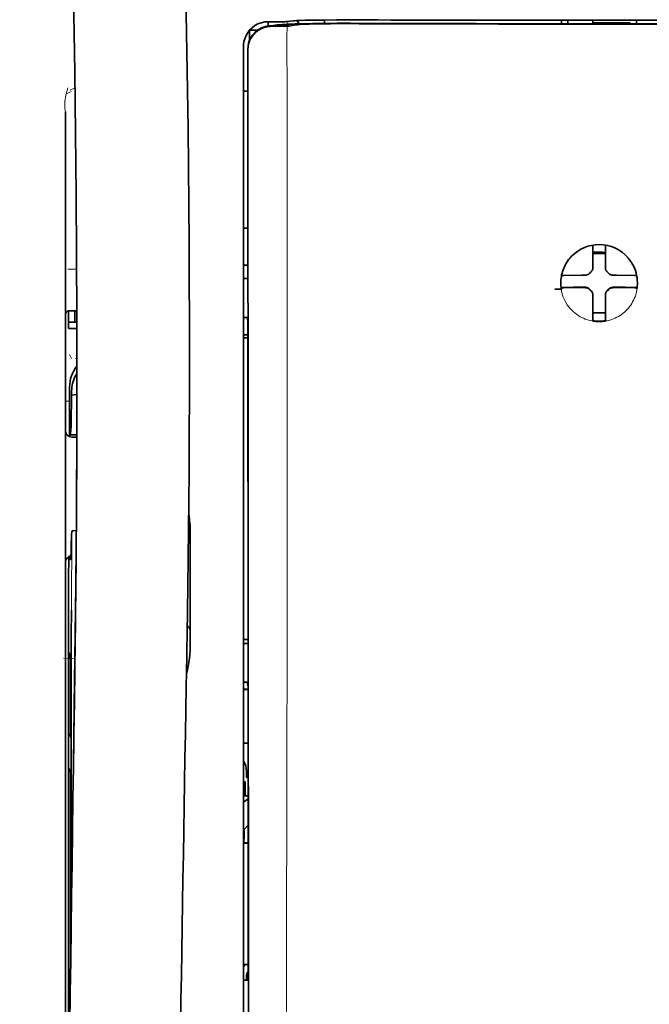
# Model space of a CAD drawing. Units: millimetres. Extents: x -2962 to 12771, y 2859 to 5344.
# Drawn here: x 1293 to 1343, y 4158 to 4236 of the extents above; entities that cross this region are included whole.
import ezdxf

# ---------------------------------------------------------------- set-up
doc = ezdxf.new("R2010")
doc.units = ezdxf.units.MM

msp = doc.modelspace()

# ---------------------------------------------------------------- linework, layer by layer
at = {"color": 5, "lineweight": 13, "ltscale": 0.007454}
msp.add_line((1313.175, 4235.705), (1312.584, 4235.706), dxfattribs=at)
at = {"color": 5, "lineweight": 35, "ltscale": 0.003327}
msp.add_line((1312.592, 4235.375), (1312.592, 4235.639), dxfattribs=at)
at = {"color": 5, "lineweight": 35, "ltscale": 0.007445}
msp.add_line((1313.207, 4235.71), (1312.616, 4235.712), dxfattribs=at)
at = {"color": 5, "lineweight": 35, "ltscale": 0.003236}
msp.add_line((1314.342, 4235.753), (1314.087, 4235.724), dxfattribs=at)
at = {"color": 5, "lineweight": 13, "ltscale": 0.00326}
msp.add_line((1314.534, 4235.751), (1314.276, 4235.722), dxfattribs=at)
at = {"color": 5, "lineweight": 35, "ltscale": 0.003425}
msp.add_line((1314.612, 4235.786), (1314.342, 4235.753), dxfattribs=at)
at = {"color": 5, "lineweight": 13, "ltscale": 0.003457}
msp.add_line((1314.807, 4235.784), (1314.534, 4235.751), dxfattribs=at)
at = {"color": 5, "lineweight": 35, "ltscale": 0.003419}
msp.add_line((1317.082, 4235.579), (1317.082, 4235.85), dxfattribs=at)
at = {"color": 5, "lineweight": 13, "ltscale": 0.002797}
msp.add_line((1319.178, 4235.848), (1318.956, 4235.849), dxfattribs=at)
at = {"color": 5, "lineweight": 35, "ltscale": 0.002789}
msp.add_line((1319.236, 4235.855), (1319.015, 4235.856), dxfattribs=at)
at = {"color": 5, "lineweight": 35, "ltscale": 0.00235}
msp.add_line((1319.235, 4235.559), (1319.049, 4235.56), dxfattribs=at)
at = {"color": 5, "lineweight": 35, "ltscale": 0.002424}
msp.add_line((1319.157, 4235.586), (1319.35, 4235.585), dxfattribs=at)
at = {"color": 5, "lineweight": 13, "ltscale": 0.002407}
msp.add_line((1319.287, 4235.611), (1319.478, 4235.61), dxfattribs=at)
at = {"color": 5, "lineweight": 35, "ltscale": 0.0375}
for p, q in [((1338.914, 4235.836), (1335.937, 4235.837)), ((1338.418, 4235.633), (1341.395, 4235.633)), ((1341.891, 4235.837), (1338.914, 4235.836))]:
    msp.add_line(p, q, dxfattribs=at)
at = {"color": 5, "lineweight": 35, "ltscale": 5e-05}
for p, q in [((1335.937, 4235.833), (1335.937, 4235.837)), ((1341.891, 4235.833), (1341.891, 4235.837))]:
    msp.add_line(p, q, dxfattribs=at)
at = {"color": 5, "lineweight": 13, "ltscale": 0.003574}
msp.add_line((1335.937, 4235.837), (1335.937, 4235.553), dxfattribs=at)
at = {"color": 5, "lineweight": 35, "ltscale": 0.003523}
for p, q in [((1335.937, 4235.833), (1335.937, 4235.553)), ((1341.891, 4235.833), (1341.891, 4235.553))]:
    msp.add_line(p, q, dxfattribs=at)
at = {"color": 5, "lineweight": 35, "ltscale": 0.002976}
for p, q in [((1336.433, 4235.607), (1336.433, 4235.843)), ((1338.418, 4235.607), (1338.418, 4235.843))]:
    msp.add_line(p, q, dxfattribs=at)
at = {"color": 5, "lineweight": 35, "ltscale": 0.000683}
msp.add_line((1336.433, 4235.553), (1336.433, 4235.607), dxfattribs=at)
at = {"color": 5, "lineweight": 35, "ltscale": 0.001012}
msp.add_line((1341.395, 4235.553), (1341.395, 4235.633), dxfattribs=at)
at = {"color": 5, "lineweight": 35, "ltscale": 0.007811}
msp.add_line((1311.128, 4235.03), (1311.748, 4235.03), dxfattribs=at)
at = {"color": 5, "lineweight": 35, "ltscale": 0.009886}
msp.add_line((1311.128, 4235.03), (1311.128, 4234.245), dxfattribs=at)
at = {"color": 5, "lineweight": 13, "ltscale": 0.004133}
msp.add_line((1312.837, 4235.4), (1313.16, 4235.455), dxfattribs=at)
at = {"color": 5, "lineweight": 35, "ltscale": 0.007565}
msp.add_line((1312.857, 4235.397), (1313.457, 4235.412), dxfattribs=at)
at = {"color": 5, "lineweight": 35, "ltscale": 0.003936}
msp.add_line((1313.186, 4235.346), (1312.873, 4235.347), dxfattribs=at)
at = {"color": 5, "lineweight": 13, "ltscale": 0.00044}
msp.add_line((1313.195, 4235.461), (1313.16, 4235.455), dxfattribs=at)
at = {"color": 5, "lineweight": 13, "ltscale": 0.000118}
msp.add_line((1313.195, 4235.461), (1313.204, 4235.462), dxfattribs=at)
at = {"color": 5, "lineweight": 35, "ltscale": 0.002593}
msp.add_line((1313.41, 4235.411), (1313.613, 4235.445), dxfattribs=at)
at = {"color": 5, "lineweight": 35, "ltscale": 0.00044}
msp.add_line((1313.647, 4235.451), (1313.613, 4235.445), dxfattribs=at)
at = {"color": 5, "lineweight": 35, "ltscale": 0.000121}
msp.add_line((1313.647, 4235.451), (1313.657, 4235.453), dxfattribs=at)
at = {"color": 5, "lineweight": 35, "ltscale": 0.005321}
msp.add_line((1314.677, 4235.438), (1314.26, 4235.369), dxfattribs=at)
at = {"color": 5, "lineweight": 35, "ltscale": 0.001631}
msp.add_line((1314.804, 4235.461), (1314.677, 4235.438), dxfattribs=at)
at = {"color": 5, "lineweight": 13, "ltscale": 0.015189}
msp.add_line((1310.632, 4233.757), (1310.632, 4232.551), dxfattribs=at)
at = {"color": 5, "lineweight": 35, "ltscale": 0.014848}
msp.add_line((1310.632, 4233.719), (1310.632, 4232.541), dxfattribs=at)
at = {"color": 5, "lineweight": 35, "ltscale": 0.01284}
msp.add_line((1310.976, 4233.497), (1310.977, 4232.478), dxfattribs=at)
at = {"color": 5, "lineweight": 35, "ltscale": 0.011413}
msp.add_line((1310.99, 4233.454), (1310.991, 4232.548), dxfattribs=at)
at = {"color": 5, "lineweight": 13}
for p, q in [((1310.632, 4232.551), (1310.632, 4152.048)), ((1296.49, 4228.547), (1296.49, 4173.059)), ((1296.49, 4127.43), (1296.49, 4173.059))]:
    msp.add_line(p, q, dxfattribs=at)
at = {"color": 5, "lineweight": 35}
for p, q in [((1310.632, 4232.541), (1310.632, 4152.038)), ((1311.035, 4151.949), (1310.991, 4232.548)), ((1296.49, 4228.533), (1296.49, 4173.045)), ((1296.74, 4191.758), (1296.74, 4148.906)), ((1296.49, 4127.416), (1296.49, 4173.045))]:
    msp.add_line(p, q, dxfattribs=at)
at = {"color": 5, "lineweight": 35, "ltscale": 0.216058}
msp.add_line((1310.987, 4215.325), (1310.977, 4232.478), dxfattribs=at)
at = {"color": 5, "lineweight": 35, "ltscale": 0.005776}
msp.add_line((1310.632, 4232.164), (1310.632, 4231.706), dxfattribs=at)
at = {"color": 5, "lineweight": 13, "ltscale": 0.005198}
msp.add_line((1296.934, 4230.159), (1296.566, 4229.972), dxfattribs=at)
at = {"color": 5, "lineweight": 13, "ltscale": 0.005385}
msp.add_line((1296.873, 4230.269), (1297.254, 4230.461), dxfattribs=at)
at = {"color": 5, "lineweight": 35, "ltscale": 0.004371}
msp.add_line((1310.979, 4230.183), (1310.632, 4230.186), dxfattribs=at)
at = {"color": 5, "lineweight": 35, "ltscale": 0.004446}
msp.add_line((1310.985, 4219.303), (1310.632, 4219.3), dxfattribs=at)
at = {"color": 5, "lineweight": 35, "ltscale": 0.005956}
msp.add_line((1310.632, 4219.067), (1310.632, 4218.594), dxfattribs=at)
at = {"color": 5, "lineweight": 35, "ltscale": 0.001196}
msp.add_line((1338.418, 4217.85), (1338.418, 4217.945), dxfattribs=at)
at = {"color": 5, "lineweight": 35, "ltscale": 0.017736}
for p, q in [((1338.418, 4216.442), (1338.418, 4217.85)), ((1339.41, 4216.442), (1339.41, 4217.85))]:
    msp.add_line(p, q, dxfattribs=at)
at = {"color": 5, "lineweight": 35, "ltscale": 0.001187}
msp.add_line((1339.41, 4217.85), (1339.41, 4217.945), dxfattribs=at)
at = {"color": 5, "lineweight": 13, "ltscale": 0.405975}
msp.add_line((1314.104, 4216.974), (1314.104, 4184.744), dxfattribs=at)
at = {"color": 5, "lineweight": 35, "ltscale": 0.00625}
for p, q in [((1338.418, 4217.266), (1338.914, 4217.266)), ((1338.914, 4217.266), (1339.41, 4217.266))]:
    msp.add_line(p, q, dxfattribs=at)
at = {"color": 5, "lineweight": 13, "ltscale": 0.00878}
msp.add_line((1296.687, 4216.031), (1297.384, 4216.034), dxfattribs=at)
at = {"color": 5, "lineweight": 35, "ltscale": 0.004466}
msp.add_line((1310.986, 4216.345), (1310.631, 4216.345), dxfattribs=at)
at = {"color": 5, "lineweight": 13, "ltscale": 0.004466}
msp.add_line((1310.986, 4216.345), (1310.631, 4216.345), dxfattribs=at)
at = {"color": 5, "lineweight": 35, "ltscale": 0.003455}
for p, q in [((1338.418, 4216.168), (1338.418, 4216.442)), ((1339.41, 4216.168), (1339.41, 4216.442))]:
    msp.add_line(p, q, dxfattribs=at)
at = {"color": 5, "lineweight": 13, "ltscale": 0.000351}
for p, q in [((1338.418, 4215.946), (1338.418, 4215.974)), ((1339.41, 4215.946), (1339.41, 4215.974)), ((1338.027, 4215.555), (1338.027, 4215.583)), ((1339.802, 4215.555), (1339.802, 4215.583)), ((1338.027, 4214.563), (1338.027, 4214.59)), ((1339.802, 4214.563), (1339.802, 4214.59)), ((1338.418, 4214.171), (1338.418, 4214.199)), ((1339.41, 4214.171), (1339.41, 4214.199))]:
    msp.add_line(p, q, dxfattribs=at)
at = {"color": 5, "lineweight": 35, "ltscale": 0.001217}
for p, q in [((1310.728, 4215.279), (1310.631, 4215.28)), ((1310.631, 4212.189), (1310.728, 4212.19)), ((1310.728, 4186.251), (1310.632, 4186.251)), ((1310.632, 4183.171), (1310.728, 4183.172)), ((1310.728, 4159.464), (1310.632, 4159.464))]:
    msp.add_line(p, q, dxfattribs=at)
at = {"color": 5, "lineweight": 35, "ltscale": 0.001085}
msp.add_line((1310.632, 4215.412), (1310.632, 4215.326), dxfattribs=at)
at = {"color": 5, "lineweight": 35, "ltscale": 0.002631}
for p, q in [((1310.937, 4215.28), (1310.728, 4215.279)), ((1310.937, 4186.251), (1310.728, 4186.251)), ((1310.937, 4159.464), (1310.728, 4159.464))]:
    msp.add_line(p, q, dxfattribs=at)
at = {"color": 5, "lineweight": 35, "ltscale": 0.000841}
msp.add_line((1310.987, 4215.325), (1310.937, 4215.28), dxfattribs=at)
at = {"color": 5, "lineweight": 35, "ltscale": 0.001015}
msp.add_line((1335.948, 4215.522), (1335.912, 4215.45), dxfattribs=at)
at = {"color": 5, "lineweight": 35, "ltscale": 0.018046}
for p, q in [((1337.528, 4215.552), (1336.095, 4215.528)), ((1340.3, 4215.552), (1341.733, 4215.528)), ((1337.528, 4214.56), (1336.095, 4214.536)), ((1340.3, 4214.56), (1341.733, 4214.536))]:
    msp.add_line(p, q, dxfattribs=at)
at = {"color": 5, "lineweight": 35, "ltscale": 0.003486}
for p, q in [((1337.805, 4215.555), (1337.528, 4215.552)), ((1340.024, 4215.555), (1340.3, 4215.552)), ((1337.805, 4214.563), (1337.528, 4214.56)), ((1340.024, 4214.563), (1340.3, 4214.56))]:
    msp.add_line(p, q, dxfattribs=at)
at = {"color": 5, "lineweight": 35, "ltscale": 0.000969}
msp.add_line((1341.88, 4215.522), (1341.915, 4215.453), dxfattribs=at)
at = {"color": 5, "lineweight": 35, "ltscale": 0.011968}
msp.add_line((1336.843, 4214.588), (1335.893, 4214.572), dxfattribs=at)
at = {"color": 5, "lineweight": 35, "ltscale": 0.000274}
msp.add_line((1335.909, 4214.455), (1335.899, 4214.436), dxfattribs=at)
at = {"color": 5, "lineweight": 35, "ltscale": 0.001324}
msp.add_line((1335.948, 4214.53), (1335.9, 4214.436), dxfattribs=at)
at = {"color": 5, "lineweight": 35, "ltscale": 0.004571}
for p, q in [((1337.206, 4214.59), (1336.843, 4214.588)), ((1340.623, 4214.59), (1340.986, 4214.588))]:
    msp.add_line(p, q, dxfattribs=at)
at = {"color": 5, "lineweight": 13, "ltscale": 0.000449}
for p, q in [((1336.993, 4214.59), (1336.984, 4214.624)), ((1340.844, 4214.624), (1340.835, 4214.59))]:
    msp.add_line(p, q, dxfattribs=at)
at = {"color": 5, "lineweight": 35, "ltscale": 0.007547}
for p, q in [((1337.206, 4214.59), (1337.805, 4214.59)), ((1340.024, 4214.59), (1340.623, 4214.59))]:
    msp.add_line(p, q, dxfattribs=at)
at = {"color": 5, "lineweight": 35, "ltscale": 0.011963}
msp.add_line((1340.986, 4214.588), (1341.935, 4214.572), dxfattribs=at)
at = {"color": 5, "lineweight": 35, "ltscale": 0.00105}
msp.add_line((1341.88, 4214.53), (1341.918, 4214.455), dxfattribs=at)
at = {"color": 5, "lineweight": 35, "ltscale": 0.000351}
for p, q in [((1338.418, 4213.949), (1338.418, 4213.977)), ((1339.41, 4213.949), (1339.41, 4213.977))]:
    msp.add_line(p, q, dxfattribs=at)
at = {"color": 5, "lineweight": 35, "ltscale": 0.003516}
for p, q in [((1338.418, 4213.949), (1338.418, 4213.67)), ((1339.41, 4213.949), (1339.41, 4213.67))]:
    msp.add_line(p, q, dxfattribs=at)
at = {"color": 5, "lineweight": 35, "ltscale": 0.018346}
for p, q in [((1338.418, 4213.67), (1338.418, 4212.214)), ((1339.41, 4213.67), (1339.41, 4212.214))]:
    msp.add_line(p, q, dxfattribs=at)
at = {"color": 5, "lineweight": 13, "ltscale": 0.000442}
msp.add_line((1339.41, 4213.166), (1339.377, 4213.157), dxfattribs=at)
at = {"color": 5, "lineweight": 35, "ltscale": 0.00832}
msp.add_line((1297.397, 4212.725), (1296.736, 4212.719), dxfattribs=at)
at = {"color": 5, "lineweight": 35, "ltscale": 0.017726}
msp.add_line((1296.738, 4212.719), (1296.738, 4211.312), dxfattribs=at)
at = {"color": 5, "lineweight": 35, "ltscale": 0.011527}
msp.add_line((1297.234, 4211.808), (1297.234, 4212.724), dxfattribs=at)
at = {"color": 5, "lineweight": 35, "ltscale": 0.038446}
msp.add_line((1306.35, 4212.689), (1306.354, 4209.636), dxfattribs=at)
at = {"color": 5, "lineweight": 35, "ltscale": 0.003246}
msp.add_line((1310.937, 4212.182), (1310.989, 4211.929), dxfattribs=at)
at = {"color": 5, "lineweight": 35, "ltscale": 0.0125}
msp.add_line((1339.41, 4212.552), (1338.418, 4212.552), dxfattribs=at)
at = {"color": 5, "lineweight": 35, "ltscale": 0.001933}
for p, q in [((1338.418, 4212.214), (1338.418, 4212.06)), ((1339.41, 4212.214), (1339.41, 4212.06))]:
    msp.add_line(p, q, dxfattribs=at)
at = {"color": 5, "lineweight": 35, "ltscale": 0.001926}
for p, q in [((1338.418, 4212.06), (1338.418, 4211.907)), ((1339.41, 4212.06), (1339.41, 4211.907))]:
    msp.add_line(p, q, dxfattribs=at)
at = {"color": 5, "lineweight": 35, "ltscale": 0.008332}
msp.add_line((1297.4, 4211.808), (1296.738, 4211.808), dxfattribs=at)
at = {"color": 5, "lineweight": 35, "ltscale": 0.008344}
msp.add_line((1297.401, 4211.312), (1296.738, 4211.312), dxfattribs=at)
at = {"color": 5, "lineweight": 35, "ltscale": 0.323113}
msp.add_line((1311.003, 4186.277), (1310.989, 4211.929), dxfattribs=at)
at = {"color": 5, "lineweight": 35, "ltscale": 9.4e-05}
msp.add_line((1338.418, 4211.907), (1338.418, 4211.9), dxfattribs=at)
at = {"color": 5, "lineweight": 35, "ltscale": 9.3e-05}
msp.add_line((1339.41, 4211.907), (1339.41, 4211.9), dxfattribs=at)
at = {"color": 5, "lineweight": 35, "ltscale": 0.004503}
msp.add_line((1310.989, 4210.808), (1310.632, 4210.808), dxfattribs=at)
at = {"color": 5, "lineweight": 35, "ltscale": 0.004504}
msp.add_line((1310.632, 4210.573), (1310.989, 4210.573), dxfattribs=at)
at = {"color": 5, "lineweight": 13, "ltscale": 0.00464}
msp.add_line((1296.814, 4209.242), (1296.978, 4208.913), dxfattribs=at)
at = {"color": 5, "lineweight": 13, "ltscale": 0.001539}
msp.add_line((1297.403, 4208.914), (1297.281, 4208.915), dxfattribs=at)
at = {"color": 5, "lineweight": 35, "ltscale": 0.022115}
msp.add_line((1296.814, 4204.907), (1296.814, 4206.662), dxfattribs=at)
at = {"color": 5, "lineweight": 35, "ltscale": 0.001533}
msp.add_line((1297.403, 4207.099), (1297.403, 4206.978), dxfattribs=at)
at = {"color": 5, "lineweight": 13, "ltscale": 0.00304}
msp.add_line((1297.403, 4207.08), (1297.403, 4206.839), dxfattribs=at)
at = {"color": 5, "lineweight": 35, "ltscale": 0.003979}
msp.add_line((1296.979, 4206.017), (1296.978, 4206.333), dxfattribs=at)
at = {"color": 5, "lineweight": 35, "ltscale": 0.005358}
msp.add_line((1297.402, 4206.06), (1296.979, 4206.017), dxfattribs=at)
at = {"color": 5, "lineweight": 13, "ltscale": 0.004074}
msp.add_line((1296.49, 4205.53), (1296.814, 4205.53), dxfattribs=at)
at = {"color": 5, "lineweight": 13, "ltscale": 0.014248}
msp.add_line((1296.809, 4203.779), (1296.812, 4204.91), dxfattribs=at)
at = {"color": 5, "lineweight": 35, "ltscale": 0.015669}
msp.add_line((1296.81, 4203.663), (1296.814, 4204.907), dxfattribs=at)
at = {"color": 5, "lineweight": 35, "ltscale": 0.012023}
msp.add_line((1296.804, 4202.708), (1296.81, 4203.663), dxfattribs=at)
at = {"color": 5, "lineweight": 35, "ltscale": 0.000216}
msp.add_line((1296.861, 4202.946), (1296.865, 4202.929), dxfattribs=at)
at = {"color": 5, "lineweight": 35, "ltscale": 0.006486}
msp.add_line((1296.88, 4202.855), (1297.395, 4202.855), dxfattribs=at)
at = {"color": 5, "lineweight": 35, "ltscale": 0.005195}
msp.add_line((1297.395, 4202.67), (1296.982, 4202.674), dxfattribs=at)
at = {"color": 5, "lineweight": 35, "ltscale": 0.00363}
msp.add_line((1297.066, 4195.213), (1297.354, 4195.233), dxfattribs=at)
at = {"color": 5, "lineweight": 35, "ltscale": 0.095613}
msp.add_line((1306.414, 4187.534), (1306.414, 4195.125), dxfattribs=at)
at = {"color": 5, "lineweight": 13, "ltscale": 0.014269}
msp.add_line((1296.741, 4192.894), (1296.738, 4191.761), dxfattribs=at)
at = {"color": 5, "lineweight": 35, "ltscale": 0.012848}
msp.add_line((1296.743, 4192.778), (1296.74, 4191.758), dxfattribs=at)
at = {"color": 5, "lineweight": 35, "ltscale": 0.00484}
msp.add_line((1296.743, 4192.778), (1296.745, 4193.162), dxfattribs=at)
at = {"color": 5, "lineweight": 35, "ltscale": 0.02532}
msp.add_line((1296.949, 4186.893), (1296.965, 4188.903), dxfattribs=at)
at = {"color": 5, "lineweight": 35, "ltscale": 0.014183}
msp.add_line((1297.261, 4186.508), (1297.275, 4187.634), dxfattribs=at)
at = {"color": 5, "lineweight": 13, "ltscale": 0.012015}
msp.add_line((1297.263, 4186.688), (1297.275, 4187.642), dxfattribs=at)
at = {"color": 5, "lineweight": 35, "ltscale": 0.014891}
msp.add_line((1306.16, 4186.981), (1306.139, 4185.799), dxfattribs=at)
at = {"color": 5, "lineweight": 13, "ltscale": 0.014902}
msp.add_line((1306.159, 4186.937), (1306.139, 4185.754), dxfattribs=at)
at = {"color": 5, "lineweight": 35, "ltscale": 0.015392}
msp.add_line((1306.414, 4187.534), (1306.414, 4186.313), dxfattribs=at)
at = {"color": 5, "lineweight": 35, "ltscale": 0.011221}
msp.add_line((1296.947, 4186.002), (1296.949, 4186.893), dxfattribs=at)
at = {"color": 5, "lineweight": 35, "ltscale": 0.000182}
msp.add_line((1297.261, 4186.525), (1297.261, 4186.511), dxfattribs=at)
at = {"color": 5, "lineweight": 35, "ltscale": 0.004669}
msp.add_line((1311.002, 4186.57), (1310.632, 4186.572), dxfattribs=at)
at = {"color": 5, "lineweight": 35, "ltscale": 0.000889}
msp.add_line((1311.003, 4186.277), (1310.937, 4186.251), dxfattribs=at)
at = {"color": 5, "lineweight": 35, "ltscale": 0.003903}
for p, q in [((1296.756, 4185.545), (1296.894, 4185.268)), ((1296.764, 4176.3), (1296.903, 4176.023))]:
    msp.add_line(p, q, dxfattribs=at)
at = {"color": 5, "lineweight": 35, "ltscale": 0.068739}
msp.add_line((1296.756, 4185.545), (1296.756, 4180.088), dxfattribs=at)
at = {"color": 5, "lineweight": 35, "ltscale": 0.277199}
msp.add_line((1296.948, 4163.995), (1296.947, 4186.002), dxfattribs=at)
at = {"color": 5, "lineweight": 13, "ltscale": 0.006436}
msp.add_line((1306.13, 4185.243), (1306.139, 4185.754), dxfattribs=at)
at = {"color": 5, "lineweight": 35, "ltscale": 0.006327}
msp.add_line((1306.131, 4185.297), (1306.139, 4185.799), dxfattribs=at)
at = {"color": 5, "lineweight": 13, "ltscale": 0.011408}
msp.add_line((1296.338, 4185.078), (1297.244, 4185.075), dxfattribs=at)
at = {"color": 5, "lineweight": 13, "ltscale": 0.021802}
msp.add_line((1297.215, 4183.137), (1297.24, 4184.868), dxfattribs=at)
at = {"color": 5, "lineweight": 35, "ltscale": 0.021706}
msp.add_line((1297.217, 4183.32), (1297.242, 4185.043), dxfattribs=at)
at = {"color": 5, "lineweight": 13, "ltscale": 0.009448}
msp.add_line((1297.232, 4184.17), (1297.243, 4184.92), dxfattribs=at)
at = {"color": 5, "lineweight": 35, "ltscale": 0.008161}
msp.add_line((1297.235, 4184.395), (1297.244, 4185.043), dxfattribs=at)
at = {"color": 5, "lineweight": 13, "ltscale": 0.032846}
msp.add_line((1306.13, 4185.243), (1306.085, 4182.636), dxfattribs=at)
at = {"color": 5, "lineweight": 35, "ltscale": 0.03206}
msp.add_line((1306.131, 4185.297), (1306.087, 4182.752), dxfattribs=at)
at = {"color": 5, "lineweight": 13, "ltscale": 0.024477}
msp.add_line((1297.199, 4182.098), (1297.226, 4184.041), dxfattribs=at)
at = {"color": 5, "lineweight": 13, "ltscale": 0.005246}
msp.add_line((1297.232, 4184.451), (1297.226, 4184.035), dxfattribs=at)
at = {"color": 5, "lineweight": 13, "ltscale": 8.4e-05}
msp.add_line((1297.226, 4184.041), (1297.226, 4184.035), dxfattribs=at)
at = {"color": 5, "lineweight": 13, "ltscale": 0.003098}
msp.add_line((1297.232, 4184.17), (1297.229, 4183.924), dxfattribs=at)
at = {"color": 5, "lineweight": 35, "ltscale": 0.002672}
msp.add_line((1297.235, 4184.395), (1297.232, 4184.183), dxfattribs=at)
at = {"color": 5, "lineweight": 35, "ltscale": 0.043743}
msp.add_line((1296.912, 4183.249), (1296.912, 4179.776), dxfattribs=at)
at = {"color": 5, "lineweight": 35, "ltscale": 0.026567}
msp.add_line((1297.188, 4181.211), (1297.217, 4183.32), dxfattribs=at)
at = {"color": 5, "lineweight": 13, "ltscale": 0.022211}
msp.add_line((1297.19, 4181.374), (1297.215, 4183.137), dxfattribs=at)
at = {"color": 5, "lineweight": 35, "ltscale": 0.000586}
msp.add_line((1297.22, 4183.592), (1297.219, 4183.545), dxfattribs=at)
at = {"color": 5, "lineweight": 35, "ltscale": 0.000543}
msp.add_line((1297.22, 4183.592), (1297.219, 4183.549), dxfattribs=at)
at = {"color": 5, "lineweight": 35, "ltscale": 0.000768}
msp.add_line((1297.219, 4183.528), (1297.224, 4183.589), dxfattribs=at)
at = {"color": 5, "lineweight": 35, "ltscale": 0.000297}
msp.add_line((1297.219, 4183.528), (1297.219, 4183.552), dxfattribs=at)
at = {"color": 5, "lineweight": 35, "ltscale": 8.4e-05}
msp.add_line((1297.219, 4183.552), (1297.219, 4183.545), dxfattribs=at)
at = {"color": 5, "lineweight": 35, "ltscale": 0.003832}
msp.add_line((1310.937, 4183.165), (1311.004, 4182.868), dxfattribs=at)
at = {"color": 5, "lineweight": 13, "ltscale": 0.023028}
msp.add_line((1306.054, 4180.808), (1306.085, 4182.636), dxfattribs=at)
at = {"color": 5, "lineweight": 35, "ltscale": 0.022234}
msp.add_line((1306.057, 4180.987), (1306.087, 4182.752), dxfattribs=at)
at = {"color": 5, "lineweight": 35, "ltscale": 0.004696}
msp.add_line((1310.632, 4182.615), (1311.004, 4182.614), dxfattribs=at)
at = {"color": 5, "lineweight": 35, "ltscale": 0.004697}
msp.add_line((1310.632, 4182.587), (1311.004, 4182.586), dxfattribs=at)
at = {"color": 5, "lineweight": 35, "ltscale": 0.294802}
msp.add_line((1311.017, 4159.464), (1311.004, 4182.868), dxfattribs=at)
at = {"color": 5, "lineweight": 35, "ltscale": 0.062645}
msp.add_line((1297.119, 4176.238), (1297.188, 4181.211), dxfattribs=at)
at = {"color": 5, "lineweight": 13, "ltscale": 0.062645}
msp.add_line((1297.122, 4176.401), (1297.19, 4181.374), dxfattribs=at)
at = {"color": 5, "lineweight": 35, "ltscale": 0.003902}
msp.add_line((1296.764, 4179.078), (1296.903, 4178.801), dxfattribs=at)
at = {"color": 5, "lineweight": 35, "ltscale": 0.015454}
msp.add_line((1297.15, 4178.472), (1297.133, 4177.245), dxfattribs=at)
at = {"color": 5, "lineweight": 13, "ltscale": 0.013136}
msp.add_line((1297.148, 4178.295), (1297.133, 4177.253), dxfattribs=at)
at = {"color": 5, "lineweight": 35, "ltscale": 0.004725}
msp.add_line((1311.007, 4178.336), (1310.632, 4178.338), dxfattribs=at)
at = {"color": 5, "lineweight": 35, "ltscale": 0.015126}
msp.add_line((1297.133, 4177.245), (1297.117, 4176.045), dxfattribs=at)
at = {"color": 5, "lineweight": 13, "ltscale": 0.00847}
msp.add_line((1297.119, 4176.201), (1297.128, 4176.873), dxfattribs=at)
at = {"color": 5, "lineweight": 13, "ltscale": 0.009811}
msp.add_line((1297.133, 4177.253), (1297.123, 4176.474), dxfattribs=at)
at = {"color": 5, "lineweight": 35, "ltscale": 0.002507}
msp.add_line((1297.119, 4176.238), (1297.117, 4176.039), dxfattribs=at)
at = {"color": 5, "lineweight": 35, "ltscale": 0.006234}
msp.add_line((1310.88, 4175.591), (1310.88, 4176.086), dxfattribs=at)
at = {"color": 5, "lineweight": 35, "ltscale": 0.208718}
msp.add_line((1296.756, 4175.325), (1296.756, 4158.755), dxfattribs=at)
at = {"color": 5, "lineweight": 35, "ltscale": 0.001875}
msp.add_line((1310.632, 4175.244), (1310.78, 4175.244), dxfattribs=at)
at = {"color": 5, "lineweight": 35, "ltscale": 0.013979}
msp.add_line((1310.78, 4174.134), (1310.78, 4175.244), dxfattribs=at)
at = {"color": 5, "lineweight": 35, "ltscale": 0.001613}
msp.add_line((1310.88, 4175.591), (1311.008, 4175.591), dxfattribs=at)
at = {"color": 5, "lineweight": 35, "ltscale": 0.171357}
msp.add_line((1296.912, 4175.013), (1296.912, 4161.409), dxfattribs=at)
at = {"color": 5, "lineweight": 35, "ltscale": 0.004756}
msp.add_line((1311.009, 4174.134), (1310.632, 4174.134), dxfattribs=at)
at = {"color": 5, "lineweight": 35, "ltscale": 0.000194}
msp.add_line((1310.632, 4173.647), (1310.647, 4173.647), dxfattribs=at)
at = {"color": 5, "lineweight": 35, "ltscale": 0.041289}
msp.add_line((1310.647, 4173.647), (1310.642, 4170.369), dxfattribs=at)
at = {"color": 5, "lineweight": 35, "ltscale": 0.005545}
msp.add_line((1311.009, 4173.897), (1310.647, 4173.647), dxfattribs=at)
at = {"color": 5, "lineweight": 35, "ltscale": 0.005705}
msp.add_line((1311.01, 4171.795), (1310.696, 4171.469), dxfattribs=at)
at = {"color": 5, "lineweight": 35, "ltscale": 0.007537}
msp.add_line((1310.683, 4170.995), (1310.682, 4170.397), dxfattribs=at)
at = {"color": 5, "lineweight": 35, "ltscale": 0.000618}
msp.add_line((1310.682, 4170.397), (1310.642, 4170.369), dxfattribs=at)
at = {"color": 5, "lineweight": 35, "ltscale": 0.004654}
msp.add_line((1311.011, 4170.368), (1310.642, 4170.369), dxfattribs=at)
at = {"color": 5, "lineweight": 35, "ltscale": 0.004145}
msp.add_line((1311.011, 4170.396), (1310.682, 4170.397), dxfattribs=at)
at = {"color": 5, "lineweight": 35, "ltscale": 0.004847}
msp.add_line((1311.016, 4160.733), (1310.632, 4160.734), dxfattribs=at)
at = {"color": 5, "lineweight": 35, "ltscale": 0.002956}
msp.add_line((1310.88, 4159.464), (1310.88, 4159.699), dxfattribs=at)
at = {"color": 5, "lineweight": 35, "ltscale": 0.001011}
msp.add_line((1311.017, 4159.464), (1310.937, 4159.464), dxfattribs=at)
at = {"color": 5, "lineweight": 35, "ltscale": 0.002647}
msp.add_line((1296.764, 4157.745), (1296.858, 4157.557), dxfattribs=at)
at = {"color": 5, "lineweight": 35}
for points in [[(1306.16, 4186.981), (1306.219, 4190.771), (1306.318, 4199.885), (1306.353, 4208.998), (1306.326, 4218.111), (1306.237, 4227.227), (1306.086, 4236.347), (1305.891, 4244.913), (1305.646, 4253.481), (1305.354, 4262.052), (1305.017, 4270.623), (1304.638, 4279.192), (1304.222, 4287.76), (1303.678, 4297.99), (1303.088, 4308.215), (1302.457, 4318.437), (1301.902, 4326.948), (1301.467, 4333.351), (1300.866, 4341.876), (1300.238, 4350.412), (1299.655, 4358.052)], [(1292.85, 4340.962), (1293.536, 4329.242), (1294.184, 4317.522), (1294.591, 4309.707), (1294.978, 4301.891), (1295.514, 4290.174), (1295.925, 4280.222), (1296.153, 4274.183), (1296.351, 4268.518), (1296.534, 4262.85), (1296.759, 4255.054), (1296.952, 4247.26), (1297.112, 4239.476), (1297.238, 4231.693), (1297.346, 4221.976), (1297.398, 4212.26), (1297.394, 4202.54), (1297.334, 4192.816), (1297.244, 4185.043)], [(1313.207, 4235.71), (1313.669, 4235.712), (1313.924, 4235.717), (1314.039, 4235.721), (1314.087, 4235.724)], [(1319.157, 4235.586), (1318.082, 4235.586), (1317.064, 4235.579), (1316.243, 4235.567), (1315.586, 4235.554), (1315.048, 4235.539), (1314.602, 4235.523), (1314.236, 4235.505), (1314.033, 4235.492), (1313.862, 4235.478), (1313.788, 4235.471), (1313.721, 4235.463), (1313.657, 4235.453)], [(1319.049, 4235.56), (1318.293, 4235.56), (1317.55, 4235.556), (1316.915, 4235.548), (1316.366, 4235.538), (1315.861, 4235.524), (1315.449, 4235.509), (1315.127, 4235.492), (1315.001, 4235.483), (1314.899, 4235.473), (1314.846, 4235.467), (1314.804, 4235.461)], [(1315.104, 4235.814), (1315.55, 4235.827), (1316.217, 4235.84), (1317.047, 4235.85), (1318.042, 4235.856), (1319.015, 4235.856)], [(1312.873, 4235.347), (1312.753, 4235.343), (1312.633, 4235.332), (1312.513, 4235.313), (1312.395, 4235.286), (1312.279, 4235.252), (1312.166, 4235.21), (1312.056, 4235.161), (1311.949, 4235.105), (1311.846, 4235.043), (1311.747, 4234.974), (1311.654, 4234.899), (1311.565, 4234.819), (1311.483, 4234.733), (1311.405, 4234.642), (1311.334, 4234.547), (1311.269, 4234.448), (1311.211, 4234.345), (1311.159, 4234.239), (1311.113, 4234.13), (1311.075, 4234.019), (1311.045, 4233.908), (1311.021, 4233.796), (1311.004, 4233.683), (1310.994, 4233.569), (1310.99, 4233.454)], [(1314.26, 4235.369), (1314.201, 4235.363), (1314.085, 4235.358), (1313.874, 4235.352), (1313.525, 4235.347), (1313.186, 4235.346)], [(1338.253, 4215.798), (1338.275, 4215.82), (1338.297, 4215.843), (1338.317, 4215.867), (1338.335, 4215.893), (1338.351, 4215.92), (1338.366, 4215.947), (1338.379, 4215.976), (1338.39, 4216.005), (1338.406, 4216.058)], [(1339.423, 4216.058), (1339.431, 4216.028), (1339.44, 4215.998), (1339.452, 4215.969), (1339.466, 4215.941), (1339.481, 4215.913), (1339.498, 4215.887), (1339.517, 4215.861), (1339.537, 4215.837), (1339.576, 4215.798)], [(1337.915, 4215.567), (1337.945, 4215.575), (1337.975, 4215.585), (1338.004, 4215.597), (1338.032, 4215.61), (1338.06, 4215.625), (1338.086, 4215.642), (1338.111, 4215.661), (1338.136, 4215.681), (1338.175, 4215.72)], [(1338.253, 4215.798), (1338.213, 4215.76), (1338.175, 4215.72)], [(1339.654, 4215.72), (1339.616, 4215.76), (1339.576, 4215.798)], [(1339.654, 4215.72), (1339.676, 4215.698), (1339.699, 4215.676), (1339.723, 4215.656), (1339.749, 4215.638), (1339.775, 4215.622), (1339.803, 4215.607), (1339.831, 4215.594), (1339.861, 4215.582), (1339.914, 4215.567)], [(1335.899, 4214.436), (1335.899, 4214.436), (1335.898, 4214.436), (1335.893, 4214.435), (1335.843, 4214.432), (1335.622, 4214.428), (1335.402, 4214.428)], [(1335.9, 4214.436), (1335.9, 4214.436), (1335.9, 4214.436), (1335.894, 4214.435), (1335.844, 4214.432), (1335.623, 4214.428), (1335.402, 4214.428)], [(1338.175, 4214.425), (1338.153, 4214.448), (1338.13, 4214.469), (1338.105, 4214.489), (1338.08, 4214.507), (1338.053, 4214.524), (1338.026, 4214.539), (1337.997, 4214.552), (1337.968, 4214.563), (1337.938, 4214.572), (1337.907, 4214.58), (1337.876, 4214.585), (1337.845, 4214.589), (1337.805, 4214.59)], [(1338.175, 4214.397), (1338.153, 4214.42), (1338.13, 4214.441), (1338.105, 4214.461), (1338.08, 4214.479), (1338.053, 4214.496), (1338.026, 4214.511), (1337.997, 4214.524), (1337.968, 4214.535), (1337.915, 4214.55)], [(1338.175, 4214.425), (1338.213, 4214.385), (1338.253, 4214.347)], [(1338.175, 4214.397), (1338.213, 4214.357), (1338.253, 4214.319)], [(1338.418, 4213.977), (1338.417, 4214.009), (1338.414, 4214.04), (1338.409, 4214.071), (1338.402, 4214.101), (1338.393, 4214.132), (1338.383, 4214.161), (1338.37, 4214.19), (1338.356, 4214.218), (1338.34, 4214.245), (1338.322, 4214.271), (1338.302, 4214.295), (1338.282, 4214.319), (1338.253, 4214.347)], [(1339.576, 4214.347), (1339.553, 4214.325), (1339.532, 4214.302), (1339.512, 4214.278), (1339.494, 4214.252), (1339.477, 4214.226), (1339.462, 4214.198), (1339.449, 4214.169), (1339.438, 4214.14), (1339.429, 4214.11), (1339.421, 4214.08), (1339.416, 4214.049), (1339.412, 4214.018), (1339.41, 4213.977)], [(1339.576, 4214.347), (1339.616, 4214.385), (1339.654, 4214.425)], [(1339.576, 4214.319), (1339.616, 4214.357), (1339.654, 4214.397)], [(1340.024, 4214.59), (1339.992, 4214.589), (1339.961, 4214.586), (1339.93, 4214.581), (1339.899, 4214.575), (1339.869, 4214.566), (1339.84, 4214.555), (1339.811, 4214.542), (1339.783, 4214.528), (1339.756, 4214.512), (1339.73, 4214.494), (1339.705, 4214.475), (1339.682, 4214.454), (1339.654, 4214.425)], [(1339.914, 4214.55), (1339.883, 4214.542), (1339.854, 4214.533), (1339.824, 4214.521), (1339.796, 4214.507), (1339.769, 4214.492), (1339.742, 4214.475), (1339.717, 4214.457), (1339.693, 4214.436), (1339.654, 4214.397)], [(1338.406, 4214.059), (1338.398, 4214.09), (1338.388, 4214.12), (1338.376, 4214.149), (1338.363, 4214.177), (1338.347, 4214.204), (1338.33, 4214.231), (1338.312, 4214.256), (1338.292, 4214.28), (1338.253, 4214.319)], [(1339.576, 4214.319), (1339.553, 4214.298), (1339.532, 4214.275), (1339.512, 4214.25), (1339.494, 4214.225), (1339.477, 4214.198), (1339.462, 4214.17), (1339.449, 4214.142), (1339.438, 4214.112), (1339.423, 4214.059)], [(1310.728, 4212.19), (1310.803, 4212.189), (1310.873, 4212.188), (1310.925, 4212.185), (1310.935, 4212.183), (1310.936, 4212.182), (1310.937, 4212.182), (1310.937, 4212.182), (1310.937, 4212.182)], [(1296.88, 4202.855), (1296.881, 4202.855), (1296.881, 4202.855), (1296.883, 4202.857), (1296.885, 4202.862), (1296.892, 4202.894), (1296.901, 4202.987), (1296.914, 4203.198), (1296.93, 4203.608), (1296.949, 4204.313), (1296.97, 4205.423), (1296.979, 4206.017)], [(1296.847, 4202.694), (1296.853, 4202.857), (1296.856, 4202.908), (1296.859, 4202.941), (1296.86, 4202.944), (1296.86, 4202.945), (1296.861, 4202.945), (1296.861, 4202.945), (1296.861, 4202.946)], [(1296.865, 4202.929), (1296.872, 4202.873), (1296.876, 4202.86), (1296.88, 4202.855)], [(1296.882, 4192.931), (1296.882, 4192.931), (1296.883, 4192.932), (1296.884, 4192.933), (1296.887, 4192.937), (1296.894, 4192.964), (1296.904, 4193.037), (1296.918, 4193.199), (1296.934, 4193.508), (1296.954, 4194.037), (1296.977, 4194.87), (1296.984, 4195.175)], [(1296.984, 4195.175), (1296.985, 4195.18), (1296.992, 4195.19), (1297.006, 4195.199), (1297.027, 4195.207), (1297.051, 4195.212), (1297.066, 4195.213)], [(1296.859, 4193.038), (1296.87, 4192.958), (1296.875, 4192.94), (1296.878, 4192.933), (1296.882, 4192.931)], [(1296.912, 4183.249), (1296.91, 4184.157), (1296.904, 4184.874), (1296.899, 4185.164), (1296.897, 4185.24), (1296.895, 4185.264), (1296.895, 4185.267), (1296.894, 4185.268)], [(1297.233, 4184.183), (1297.196, 4181.612), (1297.159, 4179.041), (1297.123, 4176.47), (1297.086, 4173.899), (1297.05, 4171.328), (1297.014, 4168.757), (1296.978, 4166.186), (1296.942, 4163.615), (1296.907, 4161.044), (1296.871, 4158.473), (1296.836, 4155.902), (1296.8, 4153.331), (1296.765, 4150.76), (1296.73, 4148.189), (1296.696, 4145.618), (1296.661, 4143.047)], [(1310.728, 4183.172), (1310.803, 4183.172), (1310.873, 4183.17), (1310.925, 4183.167), (1310.935, 4183.166), (1310.936, 4183.165), (1310.937, 4183.165), (1310.937, 4183.165), (1310.937, 4183.165)], [(1306.057, 4180.987), (1306.024, 4179.065), (1305.991, 4177.142), (1305.958, 4175.219), (1305.925, 4173.296), (1305.893, 4171.373), (1305.86, 4169.451), (1305.828, 4167.528), (1305.796, 4165.605), (1305.764, 4163.682), (1305.732, 4161.76), (1305.7, 4159.837), (1305.669, 4157.914), (1305.637, 4155.991), (1305.606, 4154.068), (1305.575, 4152.145), (1305.544, 4150.223)], [(1296.756, 4180.088), (1296.757, 4179.634), (1296.759, 4179.275), (1296.762, 4179.13), (1296.763, 4179.092), (1296.764, 4179.08), (1296.764, 4179.079), (1296.764, 4179.078)], [(1296.912, 4179.776), (1296.911, 4179.326), (1296.908, 4178.978), (1296.906, 4178.843), (1296.904, 4178.81), (1296.903, 4178.802), (1296.903, 4178.801), (1296.903, 4178.801), (1296.903, 4178.801)], [(1296.756, 4175.325), (1296.757, 4175.775), (1296.759, 4176.123), (1296.762, 4176.258), (1296.763, 4176.291), (1296.764, 4176.299), (1296.764, 4176.3), (1296.764, 4176.3), (1296.764, 4176.3)], [(1296.912, 4175.013), (1296.911, 4175.467), (1296.908, 4175.826), (1296.906, 4175.971), (1296.904, 4176.009), (1296.903, 4176.021), (1296.903, 4176.022), (1296.903, 4176.023)], [(1310.696, 4171.469), (1310.695, 4171.469), (1310.694, 4171.465), (1310.692, 4171.443), (1310.689, 4171.374), (1310.684, 4171.137), (1310.683, 4170.995)], [(1296.756, 4158.755), (1296.757, 4158.301), (1296.759, 4157.942), (1296.762, 4157.797), (1296.763, 4157.759), (1296.764, 4157.747), (1296.764, 4157.746), (1296.764, 4157.745)]]:
    msp.add_lwpolyline(points, dxfattribs=at)
at = {"color": 5, "lineweight": 13}
for points in [[(1306.159, 4186.937), (1306.26, 4194.777), (1306.302, 4198.735), (1306.345, 4204.599), (1306.351, 4213.075), (1306.298, 4221.675), (1306.192, 4230.276), (1306.036, 4238.755), (1305.92, 4243.763), (1305.787, 4248.77), (1305.628, 4254.039), (1305.452, 4259.308), (1305.06, 4269.579), (1304.607, 4279.85), (1304.1, 4290.12), (1303.478, 4301.538), (1302.802, 4312.92), (1302.075, 4324.332), (1301.5, 4332.882), (1300.897, 4341.43), (1300.49, 4346.968), (1299.655, 4358.042)], [(1292.85, 4340.933), (1293.54, 4329.135), (1293.866, 4323.355), (1294.345, 4314.452), (1294.873, 4304.026), (1295.358, 4293.671), (1295.804, 4283.242), (1296.038, 4277.268), (1296.255, 4271.3), (1296.448, 4265.561), (1296.625, 4259.825), (1296.837, 4252.027), (1297.018, 4244.22), (1297.165, 4236.403), (1297.277, 4228.598), (1297.354, 4220.793), (1297.397, 4212.993), (1297.403, 4205.194), (1297.36, 4196.535), (1297.295, 4189.611), (1297.243, 4184.92)], [(1312.584, 4235.706), (1312.448, 4235.697), (1312.379, 4235.691), (1312.278, 4235.678), (1312.219, 4235.667), (1312.16, 4235.654), (1312.099, 4235.638), (1312.038, 4235.621), (1311.92, 4235.58), (1311.805, 4235.533), (1311.695, 4235.48), (1311.594, 4235.423), (1311.497, 4235.361), (1311.404, 4235.293), (1311.315, 4235.22), (1311.231, 4235.142), (1311.151, 4235.06), (1311.076, 4234.972), (1311.006, 4234.881), (1310.938, 4234.78), (1310.876, 4234.675), (1310.821, 4234.567), (1310.773, 4234.455), (1310.731, 4234.341), (1310.701, 4234.243), (1310.677, 4234.147), (1310.665, 4234.084), (1310.655, 4234.021), (1310.645, 4233.936), (1310.64, 4233.877), (1310.632, 4233.757)], [(1313.175, 4235.705), (1313.61, 4235.706), (1313.814, 4235.708), (1314.113, 4235.713), (1314.216, 4235.717), (1314.276, 4235.722)], [(1319.287, 4235.611), (1318.51, 4235.612), (1317.544, 4235.61), (1316.974, 4235.605), (1316.145, 4235.594), (1315.373, 4235.578), (1314.739, 4235.561), (1314.183, 4235.539), (1313.93, 4235.527), (1313.711, 4235.515), (1313.565, 4235.504), (1313.436, 4235.494), (1313.324, 4235.482), (1313.243, 4235.469), (1313.204, 4235.462)], [(1314.101, 4235.695), (1314.097, 4234.162), (1314.096, 4233.367), (1314.098, 4232.567)], [(1315.345, 4235.812), (1315.83, 4235.824), (1316.468, 4235.836), (1317.183, 4235.844), (1317.814, 4235.848), (1318.956, 4235.849)], [(1314.098, 4232.567), (1314.103, 4231.727), (1314.105, 4230.886), (1314.107, 4229.205), (1314.108, 4225.843), (1314.109, 4219.119)], [(1335.856, 4214.989), (1335.866, 4215.129), (1335.872, 4215.199), (1335.882, 4215.303), (1335.892, 4215.381), (1335.904, 4215.459), (1335.923, 4215.562), (1335.947, 4215.664), (1335.975, 4215.766), (1335.998, 4215.841), (1336.023, 4215.916), (1336.079, 4216.065), (1336.109, 4216.139), (1336.142, 4216.211), (1336.176, 4216.282), (1336.212, 4216.352), (1336.269, 4216.455), (1336.33, 4216.556), (1336.396, 4216.656), (1336.466, 4216.753), (1336.554, 4216.865), (1336.647, 4216.973), (1336.745, 4217.077), (1336.848, 4217.176), (1336.956, 4217.27), (1337.067, 4217.359), (1337.183, 4217.443), (1337.303, 4217.521), (1337.426, 4217.593), (1337.552, 4217.66), (1337.624, 4217.694), (1337.696, 4217.727), (1337.77, 4217.758), (1337.844, 4217.787), (1337.994, 4217.839), (1338.07, 4217.862), (1338.147, 4217.883), (1338.25, 4217.908), (1338.355, 4217.93), (1338.459, 4217.946), (1338.534, 4217.955), (1338.61, 4217.963), (1338.711, 4217.97), (1338.914, 4217.98)], [(1341.972, 4214.989), (1341.962, 4215.129), (1341.956, 4215.199), (1341.946, 4215.303), (1341.936, 4215.381), (1341.924, 4215.459), (1341.905, 4215.562), (1341.881, 4215.664), (1341.853, 4215.766), (1341.83, 4215.841), (1341.805, 4215.916), (1341.749, 4216.065), (1341.719, 4216.138), (1341.686, 4216.211), (1341.652, 4216.282), (1341.616, 4216.352), (1341.559, 4216.455), (1341.498, 4216.556), (1341.432, 4216.656), (1341.363, 4216.753), (1341.274, 4216.865), (1341.181, 4216.973), (1341.083, 4217.077), (1340.98, 4217.176), (1340.873, 4217.27), (1340.761, 4217.359), (1340.645, 4217.442), (1340.526, 4217.521), (1340.402, 4217.593), (1340.276, 4217.66), (1340.204, 4217.694), (1340.132, 4217.727), (1340.059, 4217.758), (1339.984, 4217.786), (1339.834, 4217.838), (1339.758, 4217.862), (1339.682, 4217.883), (1339.578, 4217.908), (1339.474, 4217.929), (1339.369, 4217.946), (1339.294, 4217.955), (1339.218, 4217.963), (1339.117, 4217.97), (1338.914, 4217.98)], [(1341.949, 4214.537), (1341.915, 4214.344), (1341.896, 4214.248), (1341.88, 4214.176), (1341.863, 4214.105), (1341.844, 4214.037), (1341.823, 4213.97), (1341.798, 4213.898), (1341.772, 4213.826), (1341.715, 4213.688), (1341.651, 4213.553), (1341.582, 4213.423), (1341.508, 4213.297), (1341.427, 4213.173), (1341.34, 4213.053), (1341.247, 4212.938), (1341.148, 4212.827), (1341.045, 4212.722), (1340.936, 4212.621), (1340.823, 4212.526), (1340.705, 4212.436), (1340.583, 4212.352), (1340.457, 4212.274), (1340.328, 4212.202), (1340.194, 4212.137), (1340.058, 4212.078), (1339.919, 4212.026), (1339.778, 4211.98), (1339.635, 4211.941), (1339.56, 4211.924), (1339.485, 4211.909), (1339.414, 4211.896), (1339.342, 4211.886), (1339.271, 4211.878), (1339.2, 4211.871), (1339.105, 4211.865), (1338.914, 4211.855)], [(1296.812, 4206.666), (1296.82, 4206.823), (1296.825, 4206.903), (1296.837, 4207.022), (1296.85, 4207.11), (1296.866, 4207.197), (1296.882, 4207.265), (1296.899, 4207.332), (1296.919, 4207.402), (1296.941, 4207.472), (1296.99, 4207.607), (1297.046, 4207.739), (1297.108, 4207.866), (1297.173, 4207.983), (1297.244, 4208.096), (1297.321, 4208.205), (1297.403, 4208.31)], [(1314.104, 4184.744), (1314.086, 4178.115), (1314.077, 4171.487), (1314.071, 4165.62), (1314.066, 4162.584), (1314.052, 4158.229), (1314.037, 4155.109), (1314, 4148.867), (1313.989, 4146.781), (1313.986, 4145.759), (1313.989, 4144.185), (1313.998, 4143.167), (1314.014, 4142.124), (1314.045, 4140.703), (1314.07, 4139.76), (1314.123, 4137.934)], [(1297.229, 4183.924), (1297.191, 4181.253), (1297.153, 4178.582), (1297.115, 4175.911), (1297.077, 4173.24), (1297.039, 4170.569), (1297.002, 4167.898), (1296.964, 4165.227), (1296.927, 4162.556), (1296.89, 4159.885), (1296.853, 4157.214), (1296.816, 4154.544), (1296.78, 4151.873), (1296.743, 4149.202), (1296.707, 4146.531), (1296.67, 4143.86), (1296.634, 4141.189)], [(1306.054, 4180.808), (1306.019, 4178.789), (1305.984, 4176.769), (1305.95, 4174.75), (1305.915, 4172.73), (1305.881, 4170.711), (1305.847, 4168.692), (1305.813, 4166.672), (1305.779, 4164.653), (1305.746, 4162.633), (1305.712, 4160.614), (1305.679, 4158.595), (1305.646, 4156.575), (1305.613, 4154.556), (1305.58, 4152.536), (1305.548, 4150.517), (1305.515, 4148.498)]]:
    msp.add_lwpolyline(points, dxfattribs=at)
at = {"color": 5, "lineweight": 35}
for centre, radius, start, end in [((1312.616, 4233.731), 1.981, 90.0066, 155.20171), ((1312.096, 4235.639), 0.496, 0.00006, 8.36027), ((1315.259, 4228.353), 7.461, 91.1908, 94.97768), ((1314.609, 4235.363), 0.486, 21.31984, 64.51769), ((1338.498, 10000.265), 5764.738, 269.8085398, 270.0041288), ((1338.195, 12132.83), 7896.997, 269.8624438, 269.9836108), ((1338.436, 9877.621), 5642.069, 269.806163, 270.004867), ((1339.319, 9999.972), 5764.445, 269.9959598, 270.1915768), ((1339.38, 9877.908), 5642.356, 269.995277, 270.193927), ((1339.619, 12130.171), 7894.338, 270.0165058, 270.1376998), ((1312.867, 4233.506), 1.89, 104.8449, 180.27119), ((1312.894, 4233.374), 2.023, 91.04736, 104.62313), ((1312.632, 4233.719), 2, 155.07837, 179.9977), ((1338.915, 4214.936), 3.05, 90.01039, 135.18265), ((1338.913, 4214.935), 3.05, 39.81823, 89.97783), ((1338.922, 4214.928), 3.06, 135.16576, 149.96196), ((1342.947, 4334.754), 117.44, 267.78986, 268.27432), ((1338.906, 4214.927), 3.061, 30.03969, 39.84197), ((1338.925, 4214.944), 3.055, 150.15243, 170.46779), ((1337.923, 4216.168), 0.495, 347.19486, 359.9892), ((1339.906, 4216.168), 0.495, 180.01092, 192.80527), ((1338.902, 4214.944), 3.056, 0.06563, 29.84026), ((1338.928, 4214.944), 3.058, 170.46511, 179.92984), ((1336.071, 4214.024), 1.503, 89.08736, 94.71332), ((1337.803, 4216.058), 0.503, 270.16808, 282.78352), ((1340.025, 4216.058), 0.503, 257.21659, 269.83204), ((1341.757, 4214.024), 1.503, 85.2868, 90.91276), ((1338.928, 4214.944), 3.058, 179.92956, 189.18296), ((1336.071, 4213.032), 1.503, 89.08736, 94.71332), ((1337.806, 4214.073), 0.489, 77.19929, 90.16818), ((1340.022, 4214.073), 0.489, 89.83194, 102.80083), ((1341.757, 4213.032), 1.503, 85.2868, 90.91276), ((1338.9, 4214.944), 3.058, 350.81718, 0.07055), ((1337.921, 4213.949), 0.497, 359.98931, 12.78674), ((1339.907, 4213.949), 0.497, 167.21338, 180.01082), ((1296.738, 4212.471), 0.248, 90.50006, 180.00007), ((1338.914, 4214.928), 3.036, 260.59836, 270.00375), ((1338.914, 4214.903), 3.044, 260.62361, 279.38529), ((1338.914, 4214.928), 3.036, 270.00405, 279.40955), ((1299.393, 4206.662), 2.58, 140.47782, 179.99936), ((1299.554, 4206.335), 2.575, 152.66785, 180.04284), ((1299.603, 4206.309), 2.631, 146.73228, 152.65771), ((1296.986, 4203.17), 0.496, 180.00007, 269.50006), ((-264.206, 4207.802), 1561.608, 359.511193, 359.757763), ((1297.218, 4195.005), 9.198, 0.74945, 9.54906), ((1296.986, 4192.728), 0.496, 97.80605, 180.00007), ((1299.885, 4193.265), 3.034, 181.11665, 184.27823), ((-374.676, 4208.381), 1672.079, 359.289076, 359.48472), ((-217.952, 4206.743), 1515.349, 359.179465, 359.33074), ((1305.918, 4187.224), 0.496, 0.00054, 59.31568), ((1296.48, 4186.312), 9.934, 345.69541, 0.00248), ((1309.395, 4176.086), 1.485, 0.00006, 33.65778), ((1311.87, 4159.699), 1.485, 135.80343, 146.53335), ((1311.87, 4159.699), 0.99, 149.54813, 180.00007)]:
    msp.add_arc(centre, radius, start, end, dxfattribs=at)
at = {"color": 5, "lineweight": 13}
for centre, radius, start, end in [((1315.533, 4226.652), 9.161, 91.17513, 94.54846), ((1338.244, 12489.518), 8253.691, 269.8676348, 269.9842938), ((1338.384, 9315.074), 5079.499, 269.786738, 270.00596), ((1339.441, 9311.26), 5075.685, 269.994048, 270.213461), ((1339.328, 12651.028), 8415.202, 269.9971898, 270.1315528), ((1304.045, 4228.138), 7.713, 162.53389, 168.49532), ((1299.47, 4229.117), 3.034, 169.38207, 190.82969), ((938.417, 4218.806), 375.692, 359.72063, 0.04764), ((1338.928, 4214.916), 3.072, 178.62627, 188.33994), ((1338.919, 4214.917), 3.062, 187.74304, 240.6638), ((1338.9, 4214.916), 3.072, 351.32013, 1.37382), ((1338.915, 4214.91), 3.055, 240.6591, 261.78487), ((1338.914, 4214.913), 3.078, 260.4993, 269.99902), ((-262.022, 4207.777), 1559.425, 359.50491, 359.753283), ((509.581, 4194.388), 787.404, 359.500675, 0.060035), ((-375.109, 4208.383), 1672.512, 359.289458, 359.485047), ((-214.939, 4206.694), 1512.336, 359.173072, 359.32533)]:
    msp.add_arc(centre, radius, start, end, dxfattribs=at)

doc.saveas('drawing.dxf')
